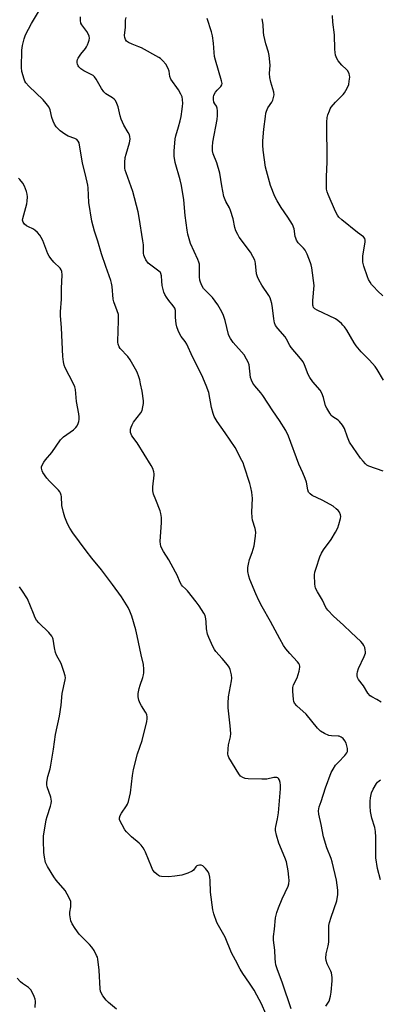
# Model space of a CAD drawing. Units: inches. Extents: x 1177769 to 1183769, y 521459 to 525460.
# Drawn here: x 1178499 to 1178650, y 523034 to 523445 of the extents above; entities that cross this region are included whole.
import ezdxf

# ---------------------------------------------------------------- set-up
doc = ezdxf.new("R2010")
doc.units = ezdxf.units.IN
doc.header["$MEASUREMENT"] = 0
doc.layers.add('Undefined', color=1, linetype='Continuous')

msp = doc.modelspace()

# ---------------------------------------------------------------- linework, layer by layer
at = {"layer": 'Undefined'}
for points, elevation in [([(1178612.6, 523031.65), (1178608.92, 523042.39), (1178606.7, 523048.35), (1178606.17, 523049.99), (1178605.97, 523051.06), (1178605.83, 523052.67), (1178605.78, 523056.11), (1178605.25, 523060.39), (1178605.16, 523061.81), (1178605.61, 523064.96), (1178606.02, 523069.72), (1178606.57, 523071.9), (1178607.23, 523073.79), (1178608.84, 523077.57), (1178611.28, 523082.88), (1178611.59, 523083.93), (1178611.74, 523085.21), (1178611.65, 523086.66), (1178611.32, 523089.27), (1178610.6, 523093.04), (1178609.97, 523094.87), (1178607.4, 523100.87), (1178606.48, 523104.23), (1178606.08, 523106.21), (1178606.06, 523107.05), (1178606.16, 523107.87), (1178606.85, 523111.08), (1178607.23, 523113.59), (1178608.13, 523123.57), (1178608.18, 523125.08), (1178608.03, 523126.21), (1178607.7, 523127.24), (1178607.34, 523127.91), (1178607.02, 523128.23), (1178606.6, 523128.39), (1178605.31, 523128.37), (1178602.35, 523127.69), (1178600.29, 523127.6), (1178594.54, 523127.73), (1178593.41, 523127.92), (1178592.33, 523128.34), (1178591.36, 523128.95), (1178590.63, 523129.84), (1178586.52, 523136.7), (1178586.21, 523137.5), (1178586.12, 523138.04), (1178586.19, 523140.28), (1178586.41, 523141.96), (1178587.25, 523145.33), (1178587.35, 523146.76), (1178587.1, 523149.97), (1178586.26, 523157.41), (1178586.2, 523159.41), (1178586.4, 523161.99), (1178587.59, 523168.68), (1178587.73, 523169.85), (1178587.62, 523171.26), (1178587.12, 523173.47), (1178586.68, 523174.5), (1178586, 523175.44), (1178583.68, 523178.12), (1178581.06, 523180.97), (1178580.5, 523181.8), (1178579.84, 523183.1), (1178578.14, 523186.84), (1178577.62, 523188.2), (1178577.23, 523190.44), (1178577.05, 523193.48), (1178576.9, 523194.62), (1178576.55, 523196.03), (1178576.05, 523197.09), (1178574.09, 523200.1), (1178572.87, 523201.78), (1178569.17, 523206.31), (1178568.38, 523207.16), (1178567.2, 523208.26), (1178566.71, 523208.89), (1178566.19, 523209.92), (1178564.94, 523212.87), (1178564.28, 523214.19), (1178561.41, 523219.36), (1178559.17, 523222.83), (1178558.53, 523224.03), (1178558.11, 523225.03), (1178557.92, 523225.84), (1178557.86, 523227), (1178558.33, 523234.96), (1178558.31, 523236.99), (1178558.07, 523238.67), (1178557.83, 523239.77), (1178555.92, 523244.35), (1178555.08, 523246.82), (1178554.72, 523248.2), (1178554.67, 523249.03), (1178554.72, 523249.86), (1178555.35, 523254.66), (1178555.34, 523255.22), (1178555.16, 523256.08), (1178554.67, 523257.48), (1178553.99, 523258.81), (1178548.13, 523268.21), (1178545.98, 523271.23), (1178545.65, 523271.89), (1178545.45, 523272.63), (1178545.46, 523273.95), (1178545.65, 523274.78), (1178546.04, 523275.84), (1178546.7, 523276.94), (1178549.75, 523280.79), (1178550.25, 523281.81), (1178550.61, 523283.23), (1178550.83, 523284.69), (1178550.81, 523285.83), (1178550.21, 523289.79), (1178549.62, 523292.86), (1178549.25, 523294.52), (1178548.84, 523295.89), (1178548.16, 523297.78), (1178547.55, 523299.1), (1178545.23, 523302.92), (1178544.23, 523304.39), (1178541.11, 523307.64), (1178540.68, 523308.39), (1178540.29, 523309.5), (1178540.11, 523310.36), (1178540.08, 523310.95), (1178540.3, 523314.83), (1178540.44, 523319.55), (1178540.43, 523321.02), (1178540.32, 523321.86), (1178539.86, 523323.42), (1178538.46, 523327.21), (1178538.13, 523328.33), (1178537.66, 523333.61), (1178537.48, 523335.01), (1178537.24, 523336.12), (1178535.07, 523342.01), (1178533.31, 523347.26), (1178531.69, 523352.59), (1178530.33, 523356.68), (1178529.21, 523360.86), (1178527.99, 523368.75), (1178527.68, 523374.81), (1178527.56, 523375.97), (1178526.62, 523380.35), (1178525.29, 523385.13), (1178523.89, 523393.63), (1178523.57, 523394.34), (1178522.94, 523395.01), (1178522.18, 523395.42), (1178519.39, 523396.49), (1178517.9, 523397.33), (1178516.02, 523398.62), (1178515.23, 523399.37), (1178514.33, 523400.38), (1178513.63, 523401.43), (1178513.08, 523402.67), (1178512.55, 523404.25), (1178511.74, 523407.49), (1178511.2, 523408.67), (1178510.16, 523410.12), (1178508.81, 523411.71), (1178502.85, 523417.41), (1178501.67, 523418.71), (1178501.24, 523419.44), (1178500.92, 523420.22), (1178499.93, 523423.48), (1178499.81, 523425.17), (1178499.99, 523432.39), (1178500.28, 523434.37), (1178500.89, 523437.15), (1178501.55, 523438.78), (1178503.94, 523443.58), (1178507.35, 523449.19)], 208), ([(1178627.13, 523032.72), (1178628.4, 523034.77), (1178629.07, 523036.86), (1178629.37, 523038.55), (1178629.76, 523043.3), (1178629.76, 523044.76), (1178629.4, 523046.64), (1178629.1, 523047.42), (1178627.63, 523050.47), (1178627.19, 523051.77), (1178627.01, 523052.84), (1178627.15, 523054.56), (1178628.05, 523058.01), (1178628.29, 523059.42), (1178628.39, 523061.13), (1178628.3, 523065.01), (1178628.36, 523066.4), (1178628.65, 523067.74), (1178629.33, 523069.97), (1178631.68, 523076.81), (1178632.14, 523079.36), (1178632.13, 523081.16), (1178631.54, 523085.38), (1178629.69, 523093.05), (1178629.25, 523094.45), (1178627.47, 523098.9), (1178626.06, 523103.48), (1178625.15, 523108.73), (1178624.2, 523112.97), (1178624.03, 523114.41), (1178624.11, 523115.22), (1178624.31, 523116.02), (1178625.18, 523118.34), (1178626.97, 523124.03), (1178629.31, 523130.37), (1178630.1, 523131.84), (1178631.18, 523133.45), (1178632.3, 523134.72), (1178635.02, 523137.54), (1178635.83, 523138.58), (1178636.09, 523139.18), (1178636.17, 523139.65), (1178636.13, 523140.47), (1178635.92, 523141.57), (1178635.58, 523142.64), (1178635, 523143.66), (1178634.28, 523144.58), (1178633.43, 523145.26), (1178632.71, 523145.57), (1178632.19, 523145.68), (1178629.42, 523145.69), (1178628.34, 523145.85), (1178626.54, 523146.67), (1178624.86, 523147.71), (1178623.65, 523148.95), (1178618.78, 523154.76), (1178614.95, 523158.28), (1178614, 523159.36), (1178613.68, 523160.12), (1178613.54, 523160.97), (1178613.27, 523164.49), (1178613.27, 523165.95), (1178613.56, 523167.08), (1178615.02, 523170.04), (1178615.9, 523172.77), (1178616.24, 523174.4), (1178616.2, 523174.94), (1178616.04, 523175.48), (1178615.79, 523175.98), (1178615.27, 523176.68), (1178612.02, 523180.16), (1178610.4, 523182.15), (1178609.42, 523183.56), (1178607.77, 523186.28), (1178603.98, 523193.54), (1178600.41, 523199.75), (1178599.1, 523202.28), (1178597.74, 523205.13), (1178595.26, 523211.07), (1178594.88, 523212.47), (1178594.49, 523214.46), (1178594.4, 523215.31), (1178594.44, 523216.15), (1178594.69, 523217.52), (1178595.18, 523219.42), (1178596.31, 523222.44), (1178597.12, 523225.21), (1178597.68, 523229.18), (1178597.77, 523230.88), (1178597.46, 523232.47), (1178596.47, 523235.85), (1178596.29, 523236.98), (1178596.17, 523239.24), (1178596.38, 523245.13), (1178596.3, 523246.26), (1178596.08, 523247.67), (1178595.7, 523249.64), (1178595.28, 523251.27), (1178592.98, 523258.46), (1178592.49, 523259.82), (1178592, 523260.87), (1178589.19, 523266.27), (1178585, 523272.42), (1178581.62, 523277.1), (1178580.38, 523279.22), (1178579.9, 523280.57), (1178579.23, 523283.06), (1178578.08, 523289.28), (1178577.1, 523292.28), (1178575.23, 523296.49), (1178571.28, 523304.26), (1178568.99, 523309.54), (1178568.3, 523310.65), (1178566.56, 523312.64), (1178566.03, 523313.63), (1178565.35, 523315.2), (1178564.75, 523316.81), (1178564.51, 523317.95), (1178564.26, 523320.63), (1178564.2, 523323.54), (1178563.88, 523324.61), (1178563.26, 523325.55), (1178561.43, 523327.78), (1178560.39, 523329.18), (1178559.82, 523330.21), (1178559.34, 523331.29), (1178559, 523332.4), (1178558.7, 523334.09), (1178558.49, 523335.79), (1178558.39, 523338.04), (1178558.14, 523339.06), (1178557.91, 523339.46), (1178557.31, 523340.07), (1178553.94, 523342.49), (1178552.83, 523343.43), (1178551.78, 523344.72), (1178551.24, 523345.96), (1178551.02, 523346.74), (1178550.89, 523347.57), (1178550.77, 523351), (1178550.6, 523352.74), (1178549, 523362.49), (1178548.55, 523364.77), (1178546.31, 523373.39), (1178543.56, 523381.14), (1178543.23, 523382.24), (1178543.08, 523383.09), (1178543.07, 523385.47), (1178543.23, 523387.54), (1178543.58, 523388.95), (1178544.99, 523393.73), (1178545.2, 523395.17), (1178545.17, 523396.3), (1178544.93, 523397.06), (1178544.45, 523398.03), (1178542.63, 523401), (1178541.47, 523403.61), (1178541.02, 523404.98), (1178540.2, 523408.7), (1178539.75, 523410.08), (1178539.09, 523411.35), (1178538.54, 523411.99), (1178537.85, 523412.51), (1178535.12, 523414.22), (1178534.28, 523414.96), (1178533.32, 523416.33), (1178531.04, 523420.33), (1178530.37, 523421.25), (1178529.72, 523421.82), (1178528.99, 523422.3), (1178525.89, 523423.8), (1178524.68, 523424.54), (1178523.77, 523425.44), (1178523.47, 523425.9), (1178523.18, 523426.61), (1178523.08, 523427.09), (1178523.09, 523427.81), (1178523.25, 523428.53), (1178523.47, 523429.06), (1178524.58, 523430.81), (1178526.53, 523433.09), (1178527.04, 523433.81), (1178527.43, 523434.6), (1178527.84, 523435.71), (1178528.09, 523436.56), (1178528.23, 523437.4), (1178528.13, 523438.21), (1178527.7, 523439.26), (1178527.11, 523440.25), (1178525.03, 523443), (1178524.67, 523443.75), (1178524.44, 523444.85), (1178524.42, 523446.28)], 210), ([(1178650.22, 523159.78), (1178648.46, 523160.88), (1178646.3, 523162.04), (1178645.62, 523162.54), (1178644.68, 523163.6), (1178642.85, 523166.72), (1178640.73, 523169.34), (1178640.37, 523170.07), (1178640.21, 523170.88), (1178640.17, 523171.72), (1178640.29, 523172.54), (1178640.79, 523173.86), (1178643.14, 523178.9), (1178643.62, 523180.26), (1178643.67, 523180.81), (1178643.58, 523181.64), (1178643.31, 523182.74), (1178643.01, 523183.53), (1178642.57, 523184.21), (1178641.64, 523185.2), (1178637.65, 523188.94), (1178634.52, 523192.03), (1178630.27, 523195.72), (1178627.86, 523198.27), (1178627.08, 523199.42), (1178625.72, 523202.44), (1178623.55, 523205.97), (1178622.8, 523207.45), (1178622.6, 523208.26), (1178622.51, 523209.1), (1178622.4, 523213.11), (1178622.52, 523214.24), (1178623, 523215.91), (1178624.61, 523220.58), (1178625.29, 523222.1), (1178626.15, 523223.47), (1178629.3, 523227.79), (1178631.08, 523230.89), (1178632.05, 523232.74), (1178632.53, 523234.08), (1178633.19, 523236.56), (1178633.3, 523237.38), (1178633.2, 523238.19), (1178632.76, 523239.21), (1178632.23, 523239.89), (1178631.4, 523240.68), (1178630.11, 523241.7), (1178628.9, 523242.47), (1178625.51, 523244.27), (1178621.37, 523246.27), (1178620.54, 523246.9), (1178619.89, 523247.68), (1178619.51, 523248.64), (1178618.94, 523251.81), (1178618.43, 523253.4), (1178617.47, 523255.77), (1178615.84, 523259.34), (1178611.4, 523271), (1178610.28, 523273.42), (1178607.7, 523277.64), (1178604.87, 523281.62), (1178600.74, 523288.05), (1178599.86, 523289.19), (1178597.32, 523292.09), (1178596.5, 523293.26), (1178595.92, 523294.51), (1178595.63, 523295.58), (1178594.96, 523300.8), (1178594.58, 523301.91), (1178593.94, 523303.23), (1178592.86, 523304.97), (1178588.31, 523310.24), (1178587.21, 523311.83), (1178586.67, 523312.8), (1178586.34, 523313.58), (1178584.97, 523319.38), (1178584.23, 523321.53), (1178583.54, 523323.04), (1178581.85, 523325.88), (1178579.72, 523328.98), (1178578.74, 523330.04), (1178576.58, 523332.04), (1178575.93, 523332.81), (1178575.2, 523334.08), (1178574.61, 523335.42), (1178574.37, 523336.25), (1178574.21, 523337.66), (1178574.31, 523341.79), (1178574.23, 523342.96), (1178574.01, 523343.78), (1178573.58, 523344.85), (1178570.53, 523351.63), (1178569.37, 523355.44), (1178569.07, 523357.17), (1178568.3, 523363.35), (1178567.68, 523369.84), (1178566.73, 523375.89), (1178566.23, 523378.14), (1178564.04, 523385.5), (1178563.64, 523388.14), (1178563.61, 523390.19), (1178564.02, 523395.39), (1178564.3, 523396.59), (1178565.52, 523400.33), (1178566.19, 523402.92), (1178566.56, 523404.64), (1178567.03, 523407.72), (1178567.18, 523409.07), (1178567.22, 523410.17), (1178567.11, 523411.84), (1178566.93, 523412.94), (1178566.51, 523413.99), (1178565.46, 523415.77), (1178562.31, 523420.33), (1178561.91, 523421.38), (1178561.54, 523423.65), (1178561.18, 523424.73), (1178560.21, 523426.5), (1178558.93, 523427.96), (1178557.92, 523428.91), (1178557.22, 523429.4), (1178549.96, 523433.34), (1178548.93, 523433.85), (1178546.12, 523434.91), (1178544.62, 523435.61), (1178543.78, 523436.23), (1178543.34, 523436.93), (1178543.06, 523437.74), (1178542.95, 523438.59), (1178543.28, 523442.03), (1178543.36, 523444.9), (1178543.55, 523446.05)], 212), ([(1178651.1, 523256.34), (1178645.02, 523258.55), (1178644.26, 523258.95), (1178643.62, 523259.49), (1178642.64, 523260.54), (1178641.57, 523261.88), (1178637.02, 523268.48), (1178636.63, 523269.24), (1178636.11, 523270.56), (1178634.89, 523274.28), (1178634.05, 523275.7), (1178632.83, 523277.19), (1178632.2, 523277.69), (1178629.96, 523279.17), (1178629.37, 523279.74), (1178628.69, 523280.68), (1178627.47, 523282.69), (1178626.97, 523283.74), (1178626.16, 523287.14), (1178625.45, 523289.01), (1178624.64, 523290.2), (1178621.61, 523293.78), (1178620.32, 523295.54), (1178619.71, 523296.8), (1178618.19, 523300.84), (1178617.59, 523302.13), (1178616.54, 523303.54), (1178612.59, 523308.07), (1178611.99, 523309.01), (1178610.69, 523311.52), (1178610.09, 523312.52), (1178607, 523315.98), (1178606.03, 523317.35), (1178605.64, 523318.4), (1178605.26, 523320.06), (1178604.82, 523324.73), (1178604.5, 523326.49), (1178604.13, 523327.92), (1178603.73, 523328.9), (1178603.22, 523329.86), (1178600.37, 523334.2), (1178599.11, 523336.41), (1178598.49, 523337.66), (1178598.12, 523338.97), (1178597.71, 523343.22), (1178597.54, 523344.07), (1178597.35, 523344.61), (1178596.58, 523346.15), (1178595.57, 523347.9), (1178590.85, 523354.3), (1178590.25, 523355.3), (1178589.49, 523356.9), (1178589.04, 523358.28), (1178588.3, 523361.92), (1178587.22, 523365.45), (1178586.77, 523366.48), (1178585.23, 523369.16), (1178584.39, 523371.24), (1178583.53, 523375.65), (1178582.7, 523381.04), (1178581.44, 523385.31), (1178580.03, 523389.02), (1178579.75, 523390.28), (1178579.71, 523391.95), (1178579.84, 523393.91), (1178581.64, 523403.36), (1178581.8, 523405.1), (1178581.74, 523407.09), (1178581.6, 523408.19), (1178581.31, 523408.94), (1178580.59, 523410.02), (1178580.29, 523410.69), (1178580.07, 523411.73), (1178580.06, 523412.78), (1178580.3, 523413.56), (1178580.96, 523414.81), (1178581.63, 523415.71), (1178583.18, 523417.27), (1178583.57, 523417.96), (1178583.66, 523418.44), (1178583.48, 523419.61), (1178580.94, 523428.17), (1178580.55, 523429.75), (1178580.34, 523431.37), (1178580.13, 523435.39), (1178579.67, 523438.38), (1178579.22, 523440.07), (1178577.49, 523445.71)], 214), ([(1178651.18, 523294.47), (1178648.52, 523298.96), (1178647.64, 523300.14), (1178645.29, 523302.81), (1178644.08, 523304.11), (1178641.78, 523306.26), (1178639.69, 523308.78), (1178638.87, 523310), (1178635.86, 523315.31), (1178634.93, 523316.69), (1178634.24, 523317.49), (1178633.61, 523318.08), (1178632.05, 523319.36), (1178631.1, 523320.02), (1178623.49, 523323.73), (1178622.5, 523324.33), (1178621.94, 523324.89), (1178621.76, 523325.34), (1178621.67, 523325.84), (1178621.62, 523327.78), (1178621.71, 523329.22), (1178622.11, 523332.49), (1178622.14, 523333.96), (1178621.18, 523341.48), (1178620.96, 523342.62), (1178620.7, 523343.44), (1178619.21, 523347.18), (1178618.48, 523348.73), (1178617.79, 523349.62), (1178615.57, 523351.88), (1178614.82, 523353.03), (1178614.47, 523353.77), (1178614.22, 523354.57), (1178613.77, 523357.75), (1178613.12, 523359.46), (1178611.2, 523362.61), (1178608.4, 523366.61), (1178606.66, 523369.39), (1178605.79, 523371.25), (1178603.91, 523375.85), (1178601.86, 523383.55), (1178600.88, 523390.63), (1178600.72, 523392.65), (1178600.78, 523394.57), (1178601.2, 523399.34), (1178601.78, 523404.64), (1178602.01, 523406.09), (1178602.26, 523406.94), (1178602.86, 523408.29), (1178604.44, 523410.72), (1178604.85, 523411.48), (1178605.25, 523412.6), (1178605.43, 523413.74), (1178605.28, 523414.85), (1178604.09, 523419.04), (1178603.7, 523421.01), (1178603.55, 523422.7), (1178603.77, 523426.13), (1178603.41, 523430.15), (1178603.12, 523431.55), (1178601.96, 523435.09), (1178601.09, 523438.71), (1178600.95, 523439.87), (1178600.81, 523443.15), (1178600.5, 523445.46)], 216), ([(1178650.94, 523329.7), (1178648.72, 523331.79), (1178647.16, 523333.43), (1178646.22, 523334.5), (1178645.58, 523335.39), (1178644.93, 523336.57), (1178644.49, 523337.63), (1178643, 523342.09), (1178642.58, 523343.79), (1178642.48, 523345.28), (1178642.51, 523346.47), (1178643.51, 523352.19), (1178643.55, 523353.01), (1178643.39, 523353.7), (1178642.81, 523354.4), (1178640.29, 523356.19), (1178633.73, 523361.48), (1178632.49, 523362.62), (1178631.88, 523363.48), (1178631.1, 523365.03), (1178627.99, 523372.14), (1178627.65, 523373.21), (1178627.41, 523374.29), (1178627.3, 523376), (1178627.34, 523379.49), (1178627.57, 523385.75), (1178627.51, 523402.35), (1178627.68, 523404.31), (1178627.97, 523405.43), (1178628.55, 523407.08), (1178628.9, 523407.88), (1178629.36, 523408.62), (1178631.09, 523410.66), (1178634.33, 523413.85), (1178634.85, 523414.52), (1178635.44, 523415.5), (1178636.23, 523417.05), (1178636.62, 523418.12), (1178636.88, 523419.51), (1178637.06, 523421.19), (1178637.02, 523422.02), (1178636.89, 523422.54), (1178636.31, 523423.76), (1178635.77, 523424.4), (1178633.83, 523426.14), (1178632.28, 523427.91), (1178631.66, 523428.89), (1178631.17, 523430.28), (1178630.91, 523431.43), (1178630.77, 523432.81), (1178630.72, 523438.85), (1178630.06, 523444.1), (1178629.86, 523446.94)], 218), ([(1178602, 523029.54), (1178600.22, 523033.73), (1178598.28, 523037.38), (1178597.11, 523039.42), (1178595.18, 523042.39), (1178592.38, 523046.34), (1178591.19, 523048.19), (1178589.27, 523051.97), (1178587.56, 523054.98), (1178584.93, 523061.64), (1178582.15, 523066.47), (1178581.56, 523067.76), (1178580.23, 523071.31), (1178579.8, 523073.03), (1178578.78, 523080.45), (1178578.66, 523085.2), (1178578.55, 523086.61), (1178578.3, 523087.93), (1178577.83, 523088.94), (1178576.71, 523090.33), (1178575.66, 523091.34), (1178574.95, 523091.68), (1178574.22, 523091.71), (1178573.51, 523091.56), (1178573.1, 523091.34), (1178572.78, 523091.02), (1178571.8, 523089.65), (1178571.17, 523089.15), (1178569.3, 523088.31), (1178566.79, 523087.44), (1178563.91, 523087.01), (1178561.28, 523086.81), (1178558.38, 523086.92), (1178557.56, 523087.11), (1178557.09, 523087.36), (1178556.42, 523087.86), (1178555.6, 523088.62), (1178554.8, 523089.65), (1178554.19, 523090.96), (1178551.64, 523097.18), (1178551.26, 523097.96), (1178550.65, 523098.92), (1178549.8, 523100.07), (1178549.03, 523100.92), (1178545.85, 523103.51), (1178543.74, 523105.56), (1178543.07, 523106.49), (1178541.93, 523108.49), (1178541.13, 523110.02), (1178540.84, 523110.79), (1178540.78, 523111.52), (1178541.05, 523112.48), (1178541.67, 523113.48), (1178543.77, 523116.42), (1178544.2, 523117.19), (1178544.59, 523118.28), (1178545.39, 523121.95), (1178546.28, 523129.15), (1178546.69, 523131.64), (1178548.38, 523138.16), (1178550.34, 523143.8), (1178552.23, 523151.74), (1178552.43, 523152.82), (1178552.43, 523153.62), (1178552.16, 523154.62), (1178551.64, 523155.63), (1178549.96, 523158.31), (1178549.41, 523159.32), (1178548.9, 523160.64), (1178548.57, 523162), (1178548.6, 523163.46), (1178548.97, 523165.52), (1178549.4, 523166.9), (1178550.6, 523170.13), (1178550.89, 523171.22), (1178550.99, 523172.09), (1178551.01, 523173.56), (1178550.86, 523175.6), (1178549.85, 523179.64), (1178548.25, 523187.58), (1178547.64, 523190.08), (1178545.97, 523195.82), (1178545.18, 523197.89), (1178544.43, 523199.38), (1178541.59, 523203.81), (1178537.89, 523209.08), (1178533.25, 523215.09), (1178529.2, 523219.98), (1178526.82, 523223.06), (1178521.32, 523230.68), (1178520.04, 523232.62), (1178519.3, 523233.87), (1178518.71, 523235.11), (1178517.93, 523237.17), (1178517.34, 523239.1), (1178516.71, 523242.09), (1178516.56, 523245.85), (1178516.45, 523246.41), (1178516.15, 523247.22), (1178515.86, 523247.71), (1178515.3, 523248.39), (1178511.52, 523252.18), (1178510.38, 523253.51), (1178508.76, 523255.83), (1178508.43, 523256.59), (1178508.18, 523257.64), (1178508.17, 523258.16), (1178508.31, 523258.69), (1178509.12, 523260.2), (1178509.83, 523261.12), (1178512.48, 523264.16), (1178516.17, 523269.55), (1178517.41, 523270.69), (1178521.56, 523273.7), (1178522.6, 523274.63), (1178523.03, 523275.32), (1178523.48, 523276.34), (1178523.74, 523277.13), (1178523.89, 523277.98), (1178523.92, 523279.16), (1178523.84, 523280.34), (1178522.8, 523285.53), (1178522.34, 523290.6), (1178522.14, 523291.69), (1178521.47, 523293.22), (1178518.01, 523299.59), (1178517.61, 523300.66), (1178517.38, 523302.05), (1178517.17, 523304.35), (1178516.5, 523316.36), (1178516.07, 523321.54), (1178516.11, 523322.98), (1178516.55, 523328.32), (1178516.5, 523332.84), (1178516.8, 523338.43), (1178516.73, 523339.86), (1178516.47, 523340.63), (1178516.02, 523341.29), (1178513.38, 523343.82), (1178512.02, 523345.35), (1178511.34, 523346.28), (1178510.84, 523347.33), (1178509.6, 523350.64), (1178508.7, 523352.77), (1178508.08, 523354.07), (1178507.44, 523355.04), (1178506.48, 523356.15), (1178505.43, 523357.18), (1178504.51, 523357.77), (1178502.7, 523358.52), (1178501.96, 523358.91), (1178501.11, 523359.61), (1178500.47, 523360.46), (1178500.28, 523361.28), (1178500.36, 523362.1), (1178502.04, 523368.14), (1178502.23, 523369.3), (1178502.31, 523371.06), (1178502.2, 523372.21), (1178501.9, 523373.33), (1178501.11, 523375.52), (1178500.44, 523376.8), (1178499.18, 523378.38), (1178498.55, 523378.96)], 206), ([(1178539.59, 523031.43), (1178536.17, 523034.22), (1178535.18, 523035.24), (1178533.82, 523037), (1178533.13, 523038.24), (1178532.85, 523039.07), (1178532.67, 523039.93), (1178532.35, 523047.8), (1178531.71, 523052.36), (1178531.53, 523053.19), (1178531.24, 523053.98), (1178530.17, 523055.96), (1178529.25, 523057.37), (1178528.29, 523058.45), (1178523.99, 523062.81), (1178522.27, 523065.15), (1178520.99, 523067.09), (1178520.48, 523068.39), (1178520.05, 523070.89), (1178520.06, 523072.01), (1178520.38, 523074.27), (1178520.45, 523075.36), (1178520.38, 523076.42), (1178520.05, 523077.47), (1178518.98, 523079.54), (1178518.09, 523081.03), (1178514.33, 523085.43), (1178513.36, 523086.74), (1178510.63, 523091.15), (1178510.21, 523091.93), (1178509.89, 523092.73), (1178509.39, 523094.96), (1178509.1, 523096.95), (1178508.99, 523102.02), (1178509.05, 523103.79), (1178510.17, 523110.67), (1178510.58, 523112.09), (1178512, 523116.31), (1178512.22, 523117.41), (1178512.3, 523118.47), (1178512.25, 523119.26), (1178512.05, 523120.08), (1178510.52, 523124.39), (1178510.37, 523125.23), (1178510.41, 523126.39), (1178510.82, 523128.72), (1178511.78, 523132.01), (1178512.09, 523133.44), (1178513.26, 523140.14), (1178513.97, 523146.3), (1178515.67, 523153.92), (1178516.38, 523158.55), (1178516.8, 523163.4), (1178518.12, 523169.19), (1178518.16, 523170.05), (1178518.07, 523170.88), (1178517.58, 523172.59), (1178516.36, 523175.94), (1178514.51, 523179.52), (1178514.08, 523180.57), (1178513.63, 523182.52), (1178513.07, 523186.13), (1178512.92, 523186.65), (1178512.52, 523187.41), (1178511.27, 523189.02), (1178507.09, 523193.05), (1178506.14, 523194.12), (1178505.59, 523195.08), (1178504.77, 523196.86), (1178502.27, 523203.02), (1178500, 523206.68), (1178499.01, 523208.1)], 204), ([(1178649.86, 523085.5), (1178648.74, 523090.29), (1178648.03, 523094.69), (1178647.91, 523096.13), (1178647.93, 523103.33), (1178647.85, 523105.7), (1178647.49, 523107.38), (1178646.29, 523111.32), (1178645.79, 523114.11), (1178645.57, 523116.37), (1178645.61, 523118.4), (1178645.72, 523119.85), (1178646.2, 523121.96), (1178646.81, 523123.51), (1178648.2, 523125.76), (1178648.74, 523126.44), (1178649.34, 523126.95), (1178649.99, 523127.34)], 212), ([(1178505.56, 523032.23), (1178505.63, 523034.87), (1178505.48, 523035.66), (1178505.12, 523036.75), (1178504.34, 523038.63), (1178503.75, 523039.58), (1178502.79, 523040.49), (1178500.22, 523042.22), (1178499.35, 523042.95), (1178498, 523044.47)], 202)]:
    msp.add_lwpolyline(points, dxfattribs=dict(at, elevation=elevation))

doc.saveas('drawing.dxf')
